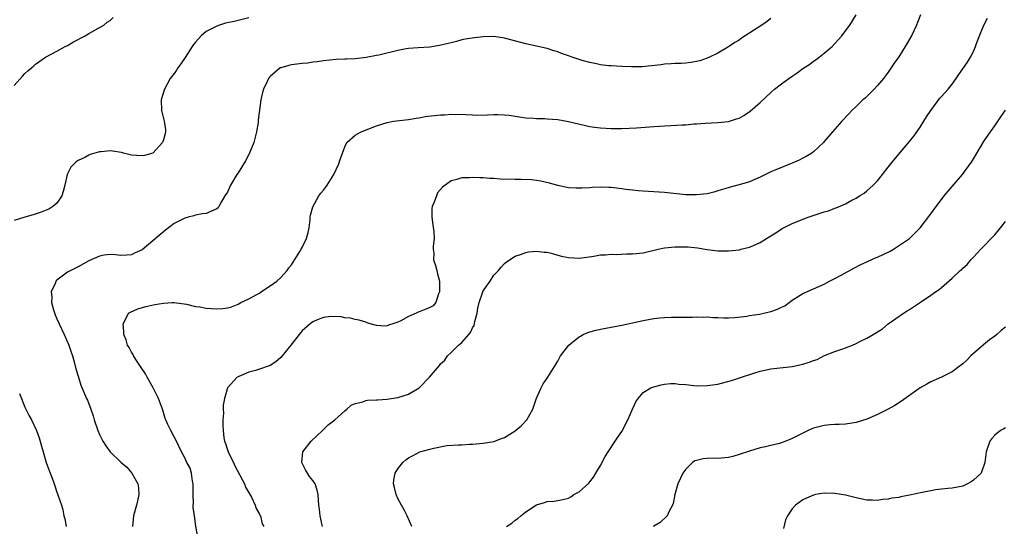
# Model space of a CAD drawing. Units: inches. Extents: x 2505702 to 2508000, y 1521000 to 1524000.
# Drawn here: x 2507046 to 2507231, y 1521905 to 1522000 of the extents above; entities that cross this region are included whole.
import ezdxf

# ---------------------------------------------------------------- set-up
doc = ezdxf.new("R2010")
doc.units = ezdxf.units.IN
doc.header["$MEASUREMENT"] = 0
doc.layers.add('LD25051521_10ft', color=254, linetype='Continuous')

msp = doc.modelspace()

# ---------------------------------------------------------------- linework, layer by layer
at = {"layer": 'LD25051521_10ft'}
for points, elevation in [([(2507079.36, 1521903.36), (2507079.08, 1521905.08), (2507078.8, 1521907), (2507078.58, 1521908.58), (2507078.6, 1521909), (2507078.64, 1521909.36), (2507078.59, 1521911), (2507078.6, 1521913), (2507078.47, 1521913.53), (2507078.28, 1521915), (2507077.98, 1521915.98), (2507077.41, 1521917), (2507077, 1521917.91), (2507076.38, 1521919), (2507075.43, 1521921), (2507075, 1521921.84), (2507074.36, 1521923), (2507073.84, 1521924.16), (2507073.43, 1521925), (2507073.3, 1521925.3), (2507072.86, 1521926.86), (2507072.83, 1521927), (2507072.09, 1521929), (2507071.05, 1521931), (2507069.91, 1521933), (2507069.62, 1521933.62), (2507068.84, 1521934.84), (2507068.05, 1521935.95), (2507067.39, 1521937), (2507067.3, 1521937.3), (2507067, 1521937.71), (2507066.57, 1521938.57), (2507066.24, 1521939), (2507066.02, 1521940.02), (2507065.55, 1521941), (2507065.58, 1521941.58), (2507065.45, 1521943), (2507065.94, 1521943.94), (2507066.45, 1521945), (2507066.78, 1521945.22), (2507068.18, 1521945.82), (2507069.7, 1521946.3), (2507071.35, 1521946.65), (2507073, 1521946.9), (2507074.64, 1521947), (2507075, 1521947.02), (2507077.29, 1521946.71), (2507079, 1521946.3), (2507079.79, 1521946.21), (2507081, 1521945.97), (2507083, 1521945.81), (2507084.12, 1521945.88), (2507085, 1521946), (2507085.76, 1521946.24), (2507087, 1521946.71), (2507087.52, 1521947), (2507089, 1521947.71), (2507090.54, 1521948.54), (2507091, 1521948.79), (2507091.33, 1521949), (2507092.3, 1521949.7), (2507093, 1521950.15), (2507094.28, 1521951), (2507095, 1521951.72), (2507096.23, 1521953), (2507096.51, 1521953.49), (2507097, 1521954.08), (2507098.59, 1521956.59), (2507098.84, 1521957), (2507099, 1521957.31), (2507099.85, 1521959), (2507100.17, 1521960.17), (2507100.34, 1521961), (2507100.55, 1521962.55), (2507100.54, 1521963), (2507100.58, 1521963.42), (2507101.02, 1521964.98), (2507102.17, 1521967), (2507102.51, 1521967.49), (2507103, 1521968.1), (2507103.41, 1521968.59), (2507103.71, 1521969), (2507104.97, 1521971), (2507105.91, 1521973), (2507106.14, 1521973.86), (2507106.58, 1521975), (2507107, 1521976.19), (2507107.43, 1521977), (2507109, 1521978.37), (2507109.38, 1521978.62), (2507110.09, 1521979), (2507113, 1521980.13), (2507115, 1521980.79), (2507116.18, 1521981), (2507119, 1521981.34), (2507120.4, 1521981.6), (2507121, 1521981.66), (2507122.13, 1521981.87), (2507125, 1521982.19), (2507125.79, 1521982.21), (2507127, 1521982.31), (2507127.73, 1521982.27), (2507129, 1521982.31), (2507129.76, 1521982.24), (2507131, 1521982.22), (2507131.83, 1521982.17), (2507133.81, 1521982.19), (2507135, 1521982.24), (2507135.75, 1521982.25), (2507137, 1521982.21), (2507137.88, 1521982.12), (2507139, 1521981.93), (2507140.21, 1521981.79), (2507141, 1521981.62), (2507142.41, 1521981.59), (2507143, 1521981.52), (2507144.49, 1521981.51), (2507145, 1521981.48), (2507147, 1521981.31), (2507149, 1521980.97), (2507153, 1521980.04), (2507153.9, 1521979.9), (2507155, 1521979.76), (2507157, 1521979.63), (2507159, 1521979.62), (2507161.78, 1521979.78), (2507165, 1521980.04), (2507166.09, 1521980.09), (2507167, 1521980.16), (2507168.2, 1521980.2), (2507170.32, 1521980.32), (2507171, 1521980.35), (2507172.5, 1521980.5), (2507173, 1521980.52), (2507174.66, 1521980.66), (2507177, 1521980.74), (2507179, 1521980.95), (2507180.56, 1521981.44), (2507181, 1521981.6), (2507181.9, 1521982.1), (2507183.1, 1521982.9), (2507185, 1521984.53), (2507187, 1521986.4), (2507187.68, 1521987), (2507189, 1521988.02), (2507190.33, 1521989), (2507191, 1521989.47), (2507191.93, 1521990.07), (2507193, 1521990.88), (2507194.29, 1521991.71), (2507195, 1521992.28), (2507195.45, 1521992.55), (2507196.03, 1521993), (2507197, 1521993.77), (2507198.47, 1521995), (2507199, 1521995.55), (2507199.69, 1521996.31), (2507200.27, 1521997), (2507201, 1521997.95), (2507201.78, 1521999), (2507203, 1522000.97)], 7180), ([(2507215.05, 1522000.95), (2507214.47, 1521999.53), (2507214.28, 1521999), (2507213.36, 1521997), (2507212.19, 1521995), (2507211, 1521993.09), (2507210.13, 1521991.87), (2507209, 1521990.23), (2507208.48, 1521989.52), (2507208.09, 1521989), (2507207, 1521987.69), (2507206.36, 1521987), (2507204.66, 1521985.34), (2507204.23, 1521985), (2507203, 1521983.79), (2507202.18, 1521983), (2507201.62, 1521982.38), (2507200.29, 1521981), (2507198.53, 1521979), (2507197, 1521977.18), (2507196.83, 1521977), (2507195, 1521975.27), (2507194.64, 1521975), (2507193.62, 1521974.38), (2507193, 1521974.1), (2507192.28, 1521973.72), (2507191, 1521973.17), (2507190.64, 1521973), (2507187.89, 1521971.89), (2507187, 1521971.49), (2507185, 1521970.53), (2507183, 1521969.65), (2507181.05, 1521969.05), (2507179.34, 1521968.66), (2507178.32, 1521968.32), (2507177, 1521967.93), (2507176.27, 1521967.73), (2507175, 1521967.4), (2507173, 1521967.18), (2507171, 1521967.23), (2507167, 1521967.64), (2507165, 1521967.78), (2507163, 1521967.88), (2507162.06, 1521967.94), (2507161, 1521968.06), (2507159.79, 1521968.21), (2507159, 1521968.34), (2507157, 1521968.56), (2507156.56, 1521968.56), (2507155, 1521968.62), (2507153.42, 1521968.58), (2507153, 1521968.53), (2507151.52, 1521968.48), (2507151, 1521968.43), (2507150.47, 1521968.47), (2507149, 1521968.53), (2507147, 1521968.93), (2507145.41, 1521969.41), (2507143.79, 1521969.79), (2507143, 1521969.91), (2507142.03, 1521970.03), (2507140.11, 1521970.11), (2507139, 1521970.08), (2507136.17, 1521970.17), (2507135, 1521970.25), (2507134.27, 1521970.27), (2507133, 1521970.39), (2507132.38, 1521970.38), (2507131, 1521970.48), (2507130.41, 1521970.41), (2507129, 1521970.37), (2507128.05, 1521970.05), (2507127, 1521969.82), (2507125.33, 1521968.67), (2507124.42, 1521967.58), (2507124.21, 1521967), (2507123.81, 1521965.81), (2507123.44, 1521965), (2507123.38, 1521964.62), (2507123.34, 1521963), (2507123.57, 1521961.57), (2507123.75, 1521960.25), (2507123.81, 1521959), (2507123.61, 1521957.61), (2507123.63, 1521957), (2507123.73, 1521956.27), (2507123.68, 1521955), (2507124.04, 1521953.96), (2507124.28, 1521953), (2507124.41, 1521952.41), (2507124.8, 1521951), (2507124.8, 1521949.2), (2507124.79, 1521949), (2507124.62, 1521948.62), (2507124.1, 1521947), (2507123.58, 1521946.42), (2507123, 1521946.06), (2507122.22, 1521945.78), (2507121, 1521945.27), (2507120.79, 1521945.21), (2507120.44, 1521945), (2507119, 1521944.39), (2507117.56, 1521943.56), (2507117, 1521943.31), (2507116.04, 1521943), (2507115.23, 1521942.77), (2507115, 1521942.63), (2507114.59, 1521942.59), (2507113, 1521942.73), (2507111.81, 1521943), (2507111.2, 1521943.2), (2507111, 1521943.32), (2507109.7, 1521943.7), (2507109, 1521943.82), (2507108.09, 1521944.09), (2507107, 1521944.14), (2507106.33, 1521944.33), (2507104.41, 1521944.41), (2507103, 1521944.2), (2507101.7, 1521943.7), (2507101, 1521943.38), (2507100.52, 1521943), (2507099, 1521941.7), (2507098.68, 1521941.32), (2507098.45, 1521941), (2507096.9, 1521939), (2507095.27, 1521937), (2507095, 1521936.71), (2507094.1, 1521935.9), (2507093, 1521935.21), (2507092.86, 1521935.14), (2507091, 1521934.51), (2507090.28, 1521934.28), (2507089, 1521933.95), (2507087.16, 1521933.16), (2507087, 1521933.11), (2507086.81, 1521933), (2507085.02, 1521931), (2507084.45, 1521929), (2507084.21, 1521927.79), (2507084.23, 1521927), (2507084.27, 1521926.27), (2507084.15, 1521925), (2507084.12, 1521923.88), (2507084.19, 1521923), (2507084.33, 1521921.67), (2507084.46, 1521921), (2507084.61, 1521920.61), (2507085, 1521919.38), (2507085.11, 1521919.11), (2507085.14, 1521919), (2507085.27, 1521918.73), (2507086.14, 1521917), (2507086.4, 1521916.4), (2507088.19, 1521913), (2507088.42, 1521912.42), (2507089.5, 1521910.5), (2507090.22, 1521909), (2507090.4, 1521908.4), (2507091, 1521907.34), (2507091.11, 1521907.11), (2507091.18, 1521907), (2507091.54, 1521905.54), (2507091.82, 1521905)], 7170), ([(2507045, 1521987.69), (2507046.57, 1521989.43), (2507047, 1521989.94), (2507047.56, 1521990.44), (2507048.2, 1521991), (2507048.64, 1521991.36), (2507049, 1521991.71), (2507050.85, 1521993), (2507053, 1521994.13), (2507054.54, 1521995), (2507055, 1521995.23), (2507056.1, 1521995.9), (2507058.28, 1521997), (2507059, 1521997.45), (2507061.81, 1521999), (2507062.45, 1521999.55), (2507063, 1521999.91), (2507063.57, 1522000.43)], 7210), ([(2507089, 1522000.36), (2507087, 1521999.87), (2507086.27, 1521999.73), (2507084.64, 1521999.36), (2507083.54, 1521999), (2507083, 1521998.84), (2507082.62, 1521998.62), (2507081, 1521997.82), (2507080.06, 1521997), (2507079, 1521995.84), (2507078.63, 1521995.37), (2507078.4, 1521995), (2507077.07, 1521992.93), (2507076.26, 1521991.74), (2507075.67, 1521991), (2507075.42, 1521990.58), (2507075, 1521989.98), (2507074.26, 1521989), (2507073.17, 1521987), (2507072.58, 1521985), (2507072.61, 1521983), (2507073.11, 1521981), (2507073.37, 1521979.37), (2507073.39, 1521979), (2507073.3, 1521978.7), (2507073, 1521977.53), (2507072.84, 1521977), (2507071, 1521975.03), (2507069.41, 1521974.59), (2507069, 1521974.5), (2507067, 1521974.67), (2507065.51, 1521975), (2507065.13, 1521975.13), (2507063.42, 1521975.42), (2507063, 1521975.43), (2507061.28, 1521975.28), (2507061, 1521975.25), (2507059.25, 1521974.75), (2507059, 1521974.64), (2507058.21, 1521974.21), (2507057, 1521973.63), (2507056.59, 1521973.41), (2507055.59, 1521972.41), (2507054.91, 1521971), (2507054.48, 1521969), (2507054.19, 1521967.81), (2507053.92, 1521967), (2507053, 1521965.67), (2507052.26, 1521965), (2507051.46, 1521964.54), (2507051, 1521964.31), (2507050.05, 1521963.95), (2507048.53, 1521963.47), (2507047, 1521963.05), (2507045, 1521962.37)], 7200), ([(2507187, 1522000.25), (2507186.29, 1521999.71), (2507185.31, 1521999), (2507182.18, 1521997), (2507181.45, 1521996.55), (2507181, 1521996.23), (2507180.23, 1521995.77), (2507179, 1521994.93), (2507177, 1521993.75), (2507175.46, 1521993), (2507175, 1521992.8), (2507173.65, 1521992.35), (2507173, 1521992.19), (2507171.99, 1521992.01), (2507171, 1521991.9), (2507170.16, 1521991.84), (2507169, 1521991.81), (2507168.25, 1521991.75), (2507167, 1521991.68), (2507166.4, 1521991.6), (2507164.61, 1521991.39), (2507162.77, 1521991.23), (2507160.8, 1521991.2), (2507159, 1521991.26), (2507157, 1521991.36), (2507156.58, 1521991.42), (2507155, 1521991.58), (2507154.24, 1521991.76), (2507153, 1521991.99), (2507151.58, 1521992.42), (2507151, 1521992.57), (2507147.71, 1521993.71), (2507147, 1521994), (2507146.22, 1521994.22), (2507145, 1521994.63), (2507143, 1521995.09), (2507141, 1521995.51), (2507137, 1521996.59), (2507135, 1521996.86), (2507133, 1521996.81), (2507131.36, 1521996.64), (2507129.61, 1521996.39), (2507129, 1521996.25), (2507127.97, 1521995.97), (2507127, 1521995.73), (2507126.43, 1521995.57), (2507124.82, 1521995.18), (2507123, 1521994.92), (2507120.79, 1521994.79), (2507119, 1521994.64), (2507118.57, 1521994.57), (2507117, 1521994.29), (2507113.42, 1521993.42), (2507113, 1521993.3), (2507111.06, 1521992.94), (2507109, 1521992.73), (2507107.34, 1521992.66), (2507107, 1521992.63), (2507105.43, 1521992.57), (2507103, 1521992.32), (2507101.86, 1521992.14), (2507101, 1521992.06), (2507100.08, 1521991.92), (2507099, 1521991.83), (2507097, 1521991.57), (2507096.53, 1521991.47), (2507095, 1521991.04), (2507094.92, 1521991), (2507093, 1521989.4), (2507092.81, 1521989.19), (2507092.69, 1521989), (2507092.46, 1521988.46), (2507091.76, 1521987), (2507091.58, 1521986.42), (2507091.27, 1521985), (2507090.77, 1521981.23), (2507090.77, 1521981), (2507090.74, 1521980.74), (2507090.43, 1521979), (2507089.93, 1521977), (2507089.09, 1521974.91), (2507089, 1521974.79), (2507088.42, 1521973.58), (2507087, 1521971.34), (2507086.76, 1521971), (2507085.56, 1521969), (2507085, 1521967.71), (2507084.54, 1521967), (2507083.85, 1521965.85), (2507083.39, 1521965), (2507083.23, 1521964.77), (2507083, 1521964.6), (2507081, 1521963.73), (2507080.35, 1521963.65), (2507079, 1521963.42), (2507078.7, 1521963.3), (2507077.61, 1521963), (2507077, 1521962.86), (2507075, 1521961.83), (2507073.39, 1521960.61), (2507071, 1521958.56), (2507069, 1521956.91), (2507067.67, 1521956.33), (2507067, 1521955.93), (2507066.13, 1521955.87), (2507065, 1521955.82), (2507063.98, 1521955.98), (2507063, 1521956.01), (2507061.87, 1521955.87), (2507061, 1521955.72), (2507059, 1521954.81), (2507057, 1521953.69), (2507055, 1521952.69), (2507053.75, 1521951.75), (2507053, 1521951.22), (2507052.8, 1521951), (2507052.72, 1521950.72), (2507051.92, 1521949), (2507052.07, 1521948.07), (2507051.99, 1521947), (2507052.34, 1521945.66), (2507052.68, 1521944.68), (2507053, 1521943.94), (2507053.42, 1521943), (2507054.39, 1521941), (2507055.26, 1521939), (2507055.68, 1521937.68), (2507055.94, 1521937), (2507056.33, 1521935.67), (2507056.58, 1521934.58), (2507057.04, 1521933.04), (2507057.52, 1521931.52), (2507058.56, 1521929), (2507058.71, 1521928.71), (2507059.34, 1521927), (2507059.78, 1521925.78), (2507060.01, 1521925), (2507060.68, 1521923), (2507061, 1521922.27), (2507061.59, 1521921), (2507062.17, 1521920.17), (2507063.02, 1521919.02), (2507065, 1521917.1), (2507066.12, 1521916.12), (2507067.05, 1521915.05), (2507068.17, 1521913), (2507068.29, 1521912.29), (2507068.4, 1521911), (2507068.13, 1521909.87), (2507067.95, 1521909), (2507067.38, 1521907), (2507067.18, 1521905)], 7190), ([(2507102.82, 1521905), (2507102.75, 1521905.25), (2507102.41, 1521907), (2507102.27, 1521908.27), (2507102.13, 1521909), (2507102.06, 1521909.94), (2507102.01, 1521911), (2507101.82, 1521911.82), (2507101.45, 1521913), (2507101, 1521913.65), (2507100.43, 1521914.43), (2507100.03, 1521915), (2507099.64, 1521915.64), (2507098.96, 1521917), (2507099.15, 1521919), (2507100.72, 1521921), (2507102.86, 1521923), (2507102.92, 1521923.08), (2507103.93, 1521924.07), (2507105.16, 1521925), (2507107, 1521926.71), (2507107.38, 1521927), (2507108.22, 1521927.78), (2507109, 1521928.1), (2507110.39, 1521928.39), (2507111, 1521928.64), (2507111.28, 1521928.72), (2507113, 1521928.77), (2507113.2, 1521928.8), (2507115, 1521928.87), (2507115.75, 1521929), (2507117, 1521929.19), (2507119, 1521929.83), (2507120.98, 1521931.02), (2507122.95, 1521933), (2507124.77, 1521935.23), (2507125, 1521935.53), (2507125.78, 1521936.22), (2507126.31, 1521937), (2507127, 1521937.65), (2507128.37, 1521939), (2507129, 1521939.54), (2507130.27, 1521941), (2507130.62, 1521941.38), (2507131, 1521942.3), (2507131.28, 1521942.72), (2507131.43, 1521943.43), (2507131.86, 1521945), (2507132.01, 1521945.99), (2507132.23, 1521947), (2507132.92, 1521949), (2507133, 1521949.18), (2507134.31, 1521951), (2507135, 1521952.15), (2507135.87, 1521953), (2507136.34, 1521953.66), (2507137, 1521954.35), (2507137.36, 1521954.64), (2507139, 1521955.7), (2507140, 1521956), (2507141, 1521956.4), (2507141.49, 1521956.51), (2507143, 1521956.65), (2507144.45, 1521956.45), (2507145, 1521956.43), (2507145.75, 1521956.25), (2507147, 1521955.88), (2507147.69, 1521955.69), (2507149, 1521955.43), (2507151, 1521955.35), (2507152.46, 1521955.54), (2507153.73, 1521955.73), (2507155, 1521955.97), (2507155.97, 1521955.97), (2507157, 1521956.09), (2507158.04, 1521956.04), (2507159.88, 1521956.12), (2507161, 1521956.12), (2507163, 1521956.36), (2507165.82, 1521957), (2507167, 1521957.24), (2507169, 1521957.45), (2507171, 1521957.45), (2507171.43, 1521957.43), (2507173.24, 1521957.24), (2507175, 1521956.95), (2507177, 1521956.69), (2507179, 1521956.68), (2507181.08, 1521956.92), (2507181.37, 1521957), (2507183, 1521957.38), (2507183.72, 1521957.72), (2507185, 1521958.26), (2507186.17, 1521959), (2507186.69, 1521959.31), (2507187.9, 1521960.1), (2507189.13, 1521960.87), (2507189.36, 1521961), (2507191, 1521961.81), (2507193.96, 1521963), (2507194.73, 1521963.27), (2507196.26, 1521963.74), (2507197, 1521964.02), (2507197.77, 1521964.23), (2507199, 1521964.71), (2507199.22, 1521964.78), (2507201, 1521965.54), (2507202.19, 1521966.19), (2507203, 1521966.61), (2507203.64, 1521967), (2507204.47, 1521967.53), (2507205, 1521967.93), (2507206.19, 1521969), (2507207, 1521969.85), (2507207.92, 1521971), (2507209, 1521972.41), (2507209.5, 1521973), (2507211, 1521974.84), (2507213, 1521977.2), (2507213.8, 1521978.2), (2507215, 1521979.89), (2507215.71, 1521981), (2507216.2, 1521981.8), (2507217, 1521983.04), (2507218.69, 1521985.31), (2507219, 1521985.63), (2507220.23, 1521987), (2507221, 1521987.94), (2507221.78, 1521989), (2507222.26, 1521989.74), (2507223.9, 1521992.1), (2507224.45, 1521993), (2507225, 1521994.07), (2507225.4, 1521995), (2507225.59, 1521995.59), (2507226.14, 1521997), (2507226.97, 1521999.03), (2507227.65, 1522000.35)], 7160), ([(2507119.61, 1521905), (2507118.7, 1521907), (2507118.14, 1521908.14), (2507117.65, 1521909), (2507117, 1521910.29), (2507116.67, 1521911), (2507116.36, 1521912.36), (2507116.18, 1521913), (2507116.24, 1521913.76), (2507116.48, 1521915), (2507117, 1521915.86), (2507117.89, 1521917), (2507118.48, 1521917.52), (2507119, 1521917.88), (2507119.7, 1521918.3), (2507121.08, 1521919), (2507123, 1521919.51), (2507123.72, 1521919.72), (2507126.2, 1521920.2), (2507128.34, 1521920.34), (2507129, 1521920.34), (2507130.44, 1521920.44), (2507131, 1521920.45), (2507133, 1521920.66), (2507135, 1521920.98), (2507136.46, 1521921.54), (2507137, 1521921.72), (2507139, 1521922.94), (2507140.11, 1521923.89), (2507141.21, 1521925), (2507142.3, 1521927), (2507143, 1521929.1), (2507143.85, 1521931), (2507144.25, 1521931.75), (2507145.11, 1521933), (2507147, 1521936.02), (2507147.52, 1521937), (2507149.08, 1521939), (2507150.1, 1521939.9), (2507151, 1521940.57), (2507151.26, 1521940.74), (2507151.78, 1521941), (2507152.62, 1521941.38), (2507153, 1521941.51), (2507154.18, 1521941.83), (2507155, 1521942.02), (2507159, 1521942.76), (2507161, 1521943.19), (2507163, 1521943.66), (2507165, 1521944.02), (2507166.14, 1521944.14), (2507167, 1521944.21), (2507168.26, 1521944.26), (2507171, 1521944.28), (2507172.26, 1521944.26), (2507173, 1521944.31), (2507174.26, 1521944.26), (2507175, 1521944.31), (2507176.23, 1521944.23), (2507177, 1521944.22), (2507178.17, 1521944.17), (2507179, 1521944.17), (2507180.23, 1521944.23), (2507182.49, 1521944.49), (2507183, 1521944.59), (2507184.86, 1521944.86), (2507187, 1521945.35), (2507188.23, 1521945.77), (2507189, 1521946.17), (2507189.58, 1521946.42), (2507190.39, 1521947), (2507191, 1521947.46), (2507193, 1521948.71), (2507195, 1521949.59), (2507195.99, 1521950.01), (2507197, 1521950.46), (2507197.97, 1521951), (2507199, 1521951.52), (2507200.17, 1521952.17), (2507202.55, 1521953.45), (2507203.86, 1521954.14), (2507205, 1521954.62), (2507205.25, 1521954.75), (2507206.63, 1521955.37), (2507207, 1521955.49), (2507209.37, 1521956.63), (2507210.02, 1521957), (2507213, 1521959.03), (2507214, 1521960), (2507215, 1521961.02), (2507217, 1521963.65), (2507217.98, 1521965), (2507219, 1521966.34), (2507219.52, 1521967), (2507221, 1521968.77), (2507222.95, 1521971), (2507224.41, 1521973), (2507224.65, 1521973.35), (2507225.39, 1521974.61), (2507227, 1521977.3), (2507228.19, 1521979), (2507229, 1521980.12), (2507230.15, 1521981.85), (2507231, 1521983.07)], 7150), ([(2507137.35, 1521905), (2507138.34, 1521905.66), (2507139, 1521906.23), (2507139.5, 1521906.5), (2507140.07, 1521907), (2507141, 1521907.76), (2507143, 1521909.09), (2507144.5, 1521909.5), (2507145, 1521909.7), (2507146.23, 1521909.77), (2507147, 1521909.88), (2507147.94, 1521910.06), (2507149, 1521910.36), (2507149.42, 1521910.58), (2507150.02, 1521911), (2507151, 1521911.55), (2507152.82, 1521913.18), (2507153, 1521913.37), (2507153.72, 1521914.28), (2507154.15, 1521915), (2507155, 1521916.48), (2507155.88, 1521918.12), (2507156.43, 1521919), (2507157.75, 1521921), (2507158.24, 1521921.77), (2507159, 1521922.86), (2507160.12, 1521925), (2507161.03, 1521927), (2507161.62, 1521928.38), (2507162.05, 1521929), (2507163, 1521930.14), (2507164.45, 1521931), (2507165, 1521931.24), (2507166.39, 1521931.61), (2507167, 1521931.72), (2507168.19, 1521931.81), (2507169, 1521931.82), (2507169.72, 1521931.72), (2507171, 1521931.62), (2507173, 1521931.41), (2507175, 1521931.44), (2507177, 1521931.74), (2507179.6, 1521932.4), (2507181.11, 1521932.89), (2507183.76, 1521933.76), (2507185, 1521934.14), (2507187, 1521934.58), (2507191, 1521935.03), (2507193, 1521935.45), (2507194.19, 1521935.81), (2507195, 1521936.14), (2507195.64, 1521936.36), (2507197.07, 1521937.07), (2507199, 1521937.82), (2507200.29, 1521938.29), (2507201, 1521938.51), (2507202.27, 1521939), (2507203, 1521939.31), (2507203.68, 1521939.68), (2507205, 1521940.33), (2507206.19, 1521941), (2507207.92, 1521942.08), (2507208.98, 1521943), (2507211.86, 1521945), (2507212.56, 1521945.44), (2507213, 1521945.74), (2507215.23, 1521947.23), (2507217, 1521948.38), (2507217.88, 1521949), (2507218.57, 1521949.43), (2507219, 1521949.84), (2507221, 1521951.56), (2507222.53, 1521953), (2507222.8, 1521953.2), (2507223, 1521953.44), (2507223.84, 1521954.16), (2507224.49, 1521955), (2507224.76, 1521955.24), (2507225, 1521955.54), (2507226.37, 1521957), (2507229, 1521959.7), (2507230.09, 1521961), (2507231, 1521962.23)], 7140), ([(2507231, 1521942.39), (2507230.21, 1521941.79), (2507229.36, 1521941), (2507229, 1521940.72), (2507228, 1521940), (2507226.89, 1521939.11), (2507225, 1521937.46), (2507224.5, 1521937), (2507223.76, 1521936.24), (2507223, 1521935.5), (2507222.34, 1521935), (2507221, 1521934.05), (2507219, 1521933.05), (2507217, 1521932.15), (2507216.27, 1521931.73), (2507215, 1521931.04), (2507211.47, 1521928.53), (2507210.26, 1521927.74), (2507208.97, 1521927.03), (2507207, 1521926.02), (2507205, 1521925.15), (2507203, 1521924.54), (2507201, 1521924.24), (2507199.82, 1521924.18), (2507199, 1521924.15), (2507198.09, 1521924.09), (2507197, 1521923.99), (2507195, 1521923.48), (2507194.66, 1521923.34), (2507194.01, 1521923), (2507193, 1521922.55), (2507191, 1521921.52), (2507189.76, 1521921), (2507189, 1521920.73), (2507188.61, 1521920.61), (2507187, 1521920.23), (2507185.95, 1521919.95), (2507185, 1521919.76), (2507183, 1521919.17), (2507181, 1521918.5), (2507179.82, 1521918.18), (2507179, 1521917.99), (2507177, 1521917.8), (2507176.16, 1521917.84), (2507175, 1521917.79), (2507174.26, 1521917.74), (2507173, 1521917.42), (2507172.69, 1521917.31), (2507172.3, 1521917), (2507171, 1521915.79), (2507170.46, 1521915), (2507169.51, 1521913), (2507168.94, 1521911), (2507168.65, 1521909.35), (2507168.52, 1521909), (2507167.92, 1521907.92), (2507167.54, 1521907), (2507166.2, 1521905.8), (2507165, 1521905.11), (2507164.89, 1521905)], 7130), ([(2507045.97, 1521929.97), (2507046.34, 1521929), (2507047, 1521927.38), (2507047.79, 1521925.79), (2507048.26, 1521925), (2507049.17, 1521923), (2507049.64, 1521921.64), (2507050.11, 1521920.11), (2507050.4, 1521919), (2507051.01, 1521917), (2507051.54, 1521915.54), (2507051.71, 1521915), (2507052.1, 1521914.1), (2507052.46, 1521913), (2507052.63, 1521912.63), (2507053, 1521911.47), (2507053.14, 1521911.14), (2507053.23, 1521910.77), (2507053.84, 1521909), (2507054.13, 1521908.13), (2507054.33, 1521907), (2507054.46, 1521906.46), (2507054.71, 1521905)], 7200), ([(2507231, 1521923.55), (2507230.67, 1521923.33), (2507230.1, 1521923), (2507229, 1521922.12), (2507228.45, 1521921.55), (2507228.05, 1521921), (2507227.6, 1521919.6), (2507227.37, 1521919), (2507227.14, 1521917), (2507226.42, 1521915), (2507225, 1521913.72), (2507224.59, 1521913.41), (2507223.9, 1521913), (2507223, 1521912.6), (2507221, 1521912.22), (2507220.16, 1521912.16), (2507219, 1521912.05), (2507217.88, 1521911.88), (2507217, 1521911.73), (2507215.37, 1521911.37), (2507213, 1521910.87), (2507211.39, 1521910.61), (2507211, 1521910.49), (2507209.67, 1521910.33), (2507209, 1521910.13), (2507207.93, 1521910.07), (2507207, 1521909.89), (2507206.04, 1521909.96), (2507205, 1521909.98), (2507203, 1521910.38), (2507201, 1521910.89), (2507199, 1521911.23), (2507197, 1521911.27), (2507195.33, 1521911), (2507195, 1521910.93), (2507193.64, 1521910.36), (2507193, 1521910.02), (2507191.62, 1521909), (2507191, 1521908.33), (2507190.09, 1521907), (2507189.73, 1521906.27), (2507189.32, 1521904.68)], 7120)]:
    msp.add_lwpolyline(points, dxfattribs=dict(at, elevation=elevation))

doc.saveas('drawing.dxf')
